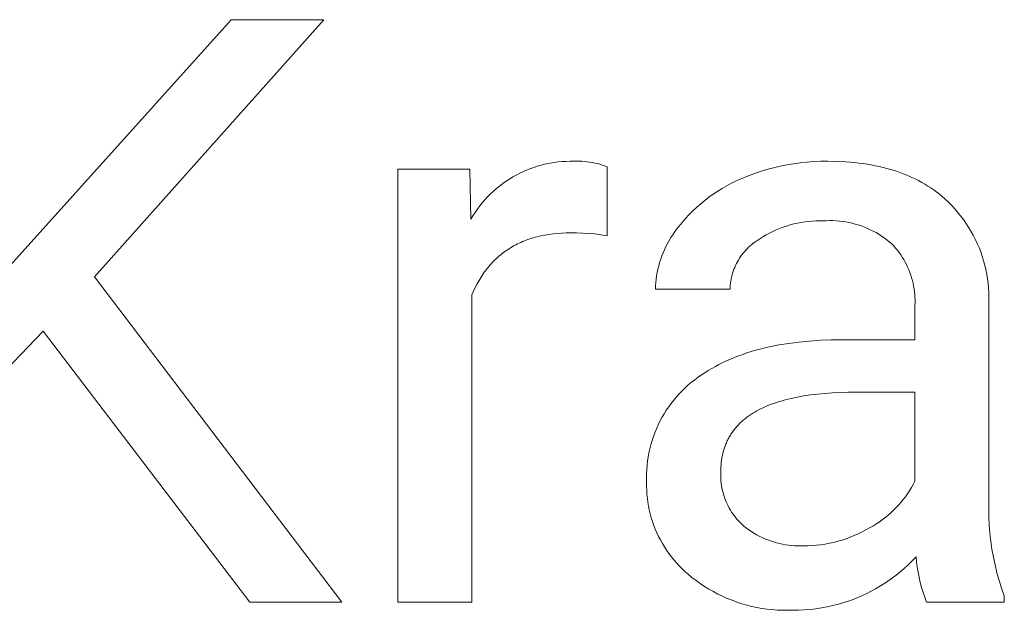
# Model space of a CAD drawing. Units: millimetres. Extents: x -1519 to 3497, y -297 to 3208.
# Drawn here: x 2580 to 2660, y 99 to 147 of the extents above; entities that cross this region are included whole.
import ezdxf

# ---------------------------------------------------------------- set-up
doc = ezdxf.new("R2010")
doc.units = ezdxf.units.MM
doc.header["$MEASUREMENT"] = 0
doc.layers.add('Domyślny', color=7, linetype='Continuous', true_color=0x000000)

msp = doc.modelspace()

# ---------------------------------------------------------------- linework, layer by layer
at = {"layer": 'Domyślny', "color": 18, "lineweight": 15, "true_color": 0x000000}
for p, q in [((2576.07, 123.628), (2597.184, 147.113)), ((2604.75, 147.113), (2586.059, 126.15)), ((2597.184, 147.113), (2604.75, 147.113)), ((2610.764, 99.621), (2610.764, 134.916)), ((2610.764, 134.916), (2616.627, 134.916)), ((2616.627, 134.916), (2616.727, 130.84)), ((2621.011, 134.74), (2621.311, 134.869)), ((2621.311, 134.869), (2621.616, 134.988)), ((2621.616, 134.988), (2621.925, 135.096)), ((2621.925, 135.096), (2622.237, 135.194)), ((2622.237, 135.194), (2622.553, 135.28)), ((2622.553, 135.28), (2622.871, 135.356)), ((2622.871, 135.356), (2623.192, 135.42)), ((2623.192, 135.42), (2623.515, 135.473)), ((2623.515, 135.473), (2623.839, 135.514)), ((2623.839, 135.514), (2624.165, 135.545)), ((2624.165, 135.545), (2624.492, 135.564)), ((2624.492, 135.564), (2624.819, 135.571)), ((2624.819, 135.571), (2625.146, 135.567)), ((2625.146, 135.567), (2625.356, 135.575)), ((2625.356, 135.575), (2625.566, 135.575)), ((2625.566, 135.575), (2625.776, 135.569)), ((2625.776, 135.569), (2625.986, 135.555)), ((2625.986, 135.555), (2626.195, 135.534)), ((2626.195, 135.534), (2626.403, 135.506)), ((2626.403, 135.506), (2626.611, 135.471)), ((2626.611, 135.471), (2626.816, 135.429)), ((2626.816, 135.429), (2627.021, 135.38)), ((2627.021, 135.38), (2627.224, 135.324)), ((2627.224, 135.324), (2627.424, 135.262)), ((2627.424, 135.262), (2627.623, 135.192)), ((2627.623, 135.192), (2627.818, 135.116)), ((2627.818, 135.116), (2627.818, 129.504)), ((2640.305, 134.73), (2640.838, 134.894)), ((2640.838, 134.894), (2641.376, 135.041)), ((2641.376, 135.041), (2641.919, 135.17)), ((2641.919, 135.17), (2642.465, 135.281)), ((2642.465, 135.281), (2643.014, 135.375)), ((2643.014, 135.375), (2643.567, 135.45)), ((2643.567, 135.45), (2644.121, 135.508)), ((2644.121, 135.508), (2644.677, 135.548)), ((2644.677, 135.548), (2645.234, 135.569)), ((2645.234, 135.569), (2645.792, 135.572)), ((2645.792, 135.572), (2646.546, 135.561)), ((2646.546, 135.561), (2647.279, 135.525)), ((2647.279, 135.525), (2647.637, 135.498)), ((2647.637, 135.498), (2647.991, 135.465)), ((2647.991, 135.465), (2648.339, 135.426)), ((2648.339, 135.426), (2648.682, 135.381)), ((2648.682, 135.381), (2649.02, 135.331)), ((2649.02, 135.331), (2649.353, 135.274)), ((2649.353, 135.274), (2649.68, 135.211)), ((2649.68, 135.211), (2650.003, 135.143)), ((2650.003, 135.143), (2650.32, 135.068)), ((2650.32, 135.068), (2650.631, 134.987)), ((2650.631, 134.987), (2650.938, 134.901)), ((2650.938, 134.901), (2651.239, 134.808)), ((2651.239, 134.808), (2651.535, 134.71)), ((2619.586, 133.94), (2619.86, 134.119)), ((2619.86, 134.119), (2620.139, 134.29)), ((2620.139, 134.29), (2620.425, 134.45)), ((2620.425, 134.45), (2620.715, 134.6)), ((2620.715, 134.6), (2621.011, 134.74)), ((2638.348, 133.963), (2638.743, 134.136)), ((2638.743, 134.136), (2639.257, 134.351)), ((2639.257, 134.351), (2639.778, 134.549)), ((2639.778, 134.549), (2640.305, 134.73)), ((2651.535, 134.71), (2651.826, 134.605)), ((2651.826, 134.605), (2652.112, 134.495)), ((2652.112, 134.495), (2652.392, 134.378)), ((2652.392, 134.378), (2652.667, 134.256)), ((2652.667, 134.256), (2652.937, 134.128)), ((2652.937, 134.128), (2653.202, 133.993)), ((2653.202, 133.993), (2653.461, 133.853)), ((2618.56, 133.129), (2618.806, 133.345)), ((2618.806, 133.345), (2619.059, 133.552)), ((2619.059, 133.552), (2619.319, 133.751)), ((2619.319, 133.751), (2619.586, 133.94)), ((2636.835, 133.137), (2637.202, 133.363)), ((2637.202, 133.363), (2637.577, 133.576)), ((2637.577, 133.576), (2637.959, 133.776)), ((2637.959, 133.776), (2638.348, 133.963)), ((2653.461, 133.853), (2653.715, 133.707)), ((2653.715, 133.707), (2653.964, 133.554)), ((2653.964, 133.554), (2654.208, 133.396)), ((2654.208, 133.396), (2654.446, 133.232)), ((2654.446, 133.232), (2654.679, 133.062)), ((2617.657, 132.184), (2617.87, 132.432)), ((2617.87, 132.432), (2618.092, 132.672)), ((2618.092, 132.672), (2618.322, 132.905)), ((2618.322, 132.905), (2618.56, 133.129)), ((2635.449, 132.112), (2635.782, 132.386)), ((2635.782, 132.386), (2636.124, 132.648)), ((2636.124, 132.648), (2636.475, 132.899)), ((2636.475, 132.899), (2636.835, 133.137)), ((2654.679, 133.062), (2654.907, 132.886)), ((2654.907, 132.886), (2655.129, 132.704)), ((2655.129, 132.704), (2655.346, 132.516)), ((2655.346, 132.516), (2655.621, 132.258)), ((2617.071, 131.397), (2617.257, 131.666)), ((2617.257, 131.666), (2617.453, 131.928)), ((2617.453, 131.928), (2617.657, 132.184)), ((2634.812, 131.531), (2635.125, 131.827)), ((2635.125, 131.827), (2635.449, 132.112)), ((2655.621, 132.258), (2655.887, 131.99)), ((2655.887, 131.99), (2656.143, 131.714)), ((2656.143, 131.714), (2656.39, 131.429)), ((2616.727, 130.84), (2616.894, 131.122)), ((2616.894, 131.122), (2617.071, 131.397)), ((2633.935, 130.58), (2634.216, 130.907)), ((2634.216, 130.907), (2634.509, 131.224)), ((2634.509, 131.224), (2634.812, 131.531)), ((2656.39, 131.429), (2656.627, 131.135)), ((2656.627, 131.135), (2656.853, 130.834)), ((2656.853, 130.834), (2657.069, 130.525)), ((2633.325, 129.804), (2633.491, 130.027)), ((2633.491, 130.027), (2633.665, 130.244)), ((2633.665, 130.244), (2633.935, 130.58)), ((2641.876, 130.088), (2641.595, 129.971)), ((2642.16, 130.196), (2641.876, 130.088)), ((2642.447, 130.293), (2642.16, 130.196)), ((2642.738, 130.381), (2642.447, 130.293)), ((2643.032, 130.459), (2642.738, 130.381)), ((2643.328, 130.526), (2643.032, 130.459)), ((2643.626, 130.584), (2643.328, 130.526)), ((2643.926, 130.631), (2643.626, 130.584)), ((2644.228, 130.668), (2643.926, 130.631)), ((2644.53, 130.694), (2644.228, 130.668)), ((2644.834, 130.71), (2644.53, 130.694)), ((2645.137, 130.716), (2644.834, 130.71)), ((2645.441, 130.712), (2645.137, 130.716)), ((2645.703, 130.726), (2645.441, 130.712)), ((2645.966, 130.732), (2645.703, 130.726)), ((2646.229, 130.729), (2645.966, 130.732)), ((2646.491, 130.716), (2646.229, 130.729)), ((2646.753, 130.695), (2646.491, 130.716)), ((2647.014, 130.664), (2646.753, 130.695)), ((2647.273, 130.625), (2647.014, 130.664)), ((2647.532, 130.576), (2647.273, 130.625)), ((2647.788, 130.519), (2647.532, 130.576)), ((2648.042, 130.453), (2647.788, 130.519)), ((2648.294, 130.378), (2648.042, 130.453)), ((2648.543, 130.294), (2648.294, 130.378)), ((2648.789, 130.202), (2648.543, 130.294)), ((2649.032, 130.102), (2648.789, 130.202)), ((2649.271, 129.993), (2649.032, 130.102)), ((2649.506, 129.876), (2649.271, 129.993)), ((2657.069, 130.525), (2657.275, 130.209)), ((2657.275, 130.209), (2657.469, 129.886)), ((2621.37, 129.189), (2621.225, 129.136)), ((2621.517, 129.24), (2621.37, 129.189)), ((2621.666, 129.289), (2621.517, 129.24)), ((2621.817, 129.335), (2621.666, 129.289)), ((2621.969, 129.378), (2621.817, 129.335)), ((2622.124, 129.419), (2621.969, 129.378)), ((2622.28, 129.458), (2622.124, 129.419)), ((2622.438, 129.494), (2622.28, 129.458)), ((2622.76, 129.558), (2622.438, 129.494)), ((2623.089, 129.613), (2622.76, 129.558)), ((2623.426, 129.658), (2623.089, 129.613)), ((2623.77, 129.693), (2623.426, 129.658)), ((2624.121, 129.718), (2623.77, 129.693)), ((2624.479, 129.733), (2624.121, 129.718)), ((2624.845, 129.738), (2624.479, 129.733)), ((2625.343, 129.736), (2624.845, 129.738)), ((2625.84, 129.72), (2625.343, 129.736)), ((2626.337, 129.688), (2625.84, 129.72)), ((2626.833, 129.642), (2626.337, 129.688)), ((2627.327, 129.58), (2626.833, 129.642)), ((2627.818, 129.504), (2627.327, 129.58)), ((2632.873, 129.104), (2633.016, 129.343)), ((2633.016, 129.343), (2633.167, 129.576)), ((2633.167, 129.576), (2633.325, 129.804)), ((2640.263, 129.246), (2640.012, 129.075)), ((2640.519, 129.409), (2640.263, 129.246)), ((2640.781, 129.564), (2640.519, 129.409)), ((2641.048, 129.709), (2640.781, 129.564)), ((2641.319, 129.845), (2641.048, 129.709)), ((2641.595, 129.971), (2641.319, 129.845)), ((2649.737, 129.751), (2649.506, 129.876)), ((2649.963, 129.618), (2649.737, 129.751)), ((2650.185, 129.477), (2649.963, 129.618)), ((2650.402, 129.329), (2650.185, 129.477)), ((2650.614, 129.174), (2650.402, 129.329)), ((2650.82, 129.011), (2650.614, 129.174)), ((2657.469, 129.886), (2657.652, 129.556)), ((2657.652, 129.556), (2657.824, 129.221)), ((2657.824, 129.221), (2657.984, 128.879)), ((2619.749, 128.386), (2619.626, 128.303)), ((2619.874, 128.466), (2619.749, 128.386)), ((2620.001, 128.544), (2619.874, 128.466)), ((2620.129, 128.62), (2620.001, 128.544)), ((2620.26, 128.693), (2620.129, 128.62)), ((2620.392, 128.764), (2620.26, 128.693)), ((2620.526, 128.832), (2620.392, 128.764)), ((2620.662, 128.898), (2620.526, 128.832)), ((2620.8, 128.961), (2620.662, 128.898)), ((2620.94, 129.022), (2620.8, 128.961)), ((2621.081, 129.08), (2620.94, 129.022)), ((2621.225, 129.136), (2621.081, 129.08)), ((2632.493, 128.363), (2632.611, 128.614)), ((2632.611, 128.614), (2632.738, 128.861)), ((2632.738, 128.861), (2632.873, 129.104)), ((2639.237, 128.441), (2639.121, 128.32)), ((2639.357, 128.557), (2639.237, 128.441)), ((2639.481, 128.67), (2639.357, 128.557)), ((2639.608, 128.778), (2639.481, 128.67)), ((2639.739, 128.881), (2639.608, 128.778)), ((2639.874, 128.98), (2639.739, 128.881)), ((2640.012, 129.075), (2639.874, 128.98)), ((2651.02, 128.841), (2650.82, 129.011)), ((2651.178, 128.672), (2651.02, 128.841)), ((2651.329, 128.498), (2651.178, 128.672)), ((2651.475, 128.319), (2651.329, 128.498)), ((2657.984, 128.879), (2658.132, 128.533)), ((2658.132, 128.533), (2658.268, 128.181)), ((2618.816, 127.653), (2618.707, 127.551)), ((2618.926, 127.753), (2618.816, 127.653)), ((2619.038, 127.851), (2618.926, 127.753)), ((2619.152, 127.946), (2619.038, 127.851)), ((2619.267, 128.039), (2619.152, 127.946)), ((2619.385, 128.129), (2619.267, 128.039)), ((2619.504, 128.217), (2619.385, 128.129)), ((2619.626, 128.303), (2619.504, 128.217)), ((2632.105, 127.322), (2632.189, 127.587)), ((2632.189, 127.587), (2632.281, 127.849)), ((2632.281, 127.849), (2632.383, 128.108)), ((2632.383, 128.108), (2632.493, 128.363)), ((2638.61, 127.66), (2638.521, 127.518)), ((2638.703, 127.799), (2638.61, 127.66)), ((2638.8, 127.934), (2638.703, 127.799)), ((2638.903, 128.066), (2638.8, 127.934)), ((2639.01, 128.195), (2638.903, 128.066)), ((2639.121, 128.32), (2639.01, 128.195)), ((2651.614, 128.135), (2651.475, 128.319)), ((2651.747, 127.946), (2651.614, 128.135)), ((2651.873, 127.753), (2651.747, 127.946)), ((2651.993, 127.556), (2651.873, 127.753)), ((2658.268, 128.181), (2658.392, 127.825)), ((2658.392, 127.825), (2658.504, 127.465)), ((2618.097, 126.884), (2618.001, 126.764)), ((2618.194, 127.001), (2618.097, 126.884)), ((2618.293, 127.116), (2618.194, 127.001)), ((2618.394, 127.228), (2618.293, 127.116)), ((2618.496, 127.338), (2618.394, 127.228)), ((2618.601, 127.446), (2618.496, 127.338)), ((2618.707, 127.551), (2618.601, 127.446)), ((2631.907, 126.513), (2631.964, 126.785)), ((2631.964, 126.785), (2632.03, 127.054)), ((2632.03, 127.054), (2632.105, 127.322)), ((2638.157, 126.766), (2638.1, 126.609)), ((2638.219, 126.921), (2638.157, 126.766)), ((2638.287, 127.074), (2638.219, 126.921)), ((2638.36, 127.225), (2638.287, 127.074)), ((2638.438, 127.373), (2638.36, 127.225)), ((2638.521, 127.518), (2638.438, 127.373)), ((2652.106, 127.354), (2651.993, 127.556)), ((2652.212, 127.149), (2652.106, 127.354)), ((2652.311, 126.941), (2652.212, 127.149)), ((2652.403, 126.729), (2652.311, 126.941)), ((2658.504, 127.465), (2658.603, 127.101)), ((2658.603, 127.101), (2658.69, 126.735)), ((2586.059, 126.15), (2606.22, 99.624)), ((2617.468, 125.995), (2617.386, 125.858)), ((2617.552, 126.129), (2617.468, 125.995)), ((2617.638, 126.261), (2617.552, 126.129)), ((2617.726, 126.39), (2617.638, 126.261)), ((2617.816, 126.517), (2617.726, 126.39)), ((2617.908, 126.642), (2617.816, 126.517)), ((2618.001, 126.764), (2617.908, 126.642)), ((2631.792, 125.687), (2631.821, 125.964)), ((2631.821, 125.964), (2631.859, 126.239)), ((2631.859, 126.239), (2631.907, 126.513)), ((2637.962, 126.127), (2637.928, 125.963)), ((2638.003, 126.289), (2637.962, 126.127)), ((2638.049, 126.45), (2638.003, 126.289)), ((2638.1, 126.609), (2638.049, 126.45)), ((2652.488, 126.514), (2652.403, 126.729)), ((2652.565, 126.297), (2652.488, 126.514)), ((2652.634, 126.077), (2652.565, 126.297)), ((2652.697, 125.855), (2652.634, 126.077)), ((2658.69, 126.735), (2658.764, 126.365)), ((2658.764, 126.365), (2658.825, 125.993)), ((2658.825, 125.993), (2658.873, 125.619)), ((2617.075, 125.287), (2616.931, 124.986)), ((2617.227, 125.577), (2617.075, 125.287)), ((2617.386, 125.858), (2617.227, 125.577)), ((2631.761, 125.133), (2631.771, 125.41)), ((2631.771, 125.41), (2631.792, 125.687)), ((2637.847, 125.3), (2637.841, 125.133)), ((2637.858, 125.466), (2637.847, 125.3)), ((2637.876, 125.633), (2637.858, 125.466)), ((2637.899, 125.798), (2637.876, 125.633)), ((2637.928, 125.963), (2637.899, 125.798)), ((2652.751, 125.63), (2652.697, 125.855)), ((2652.798, 125.404), (2652.751, 125.63)), ((2652.837, 125.177), (2652.798, 125.404)), ((2652.869, 124.948), (2652.837, 125.177)), ((2658.873, 125.619), (2658.909, 125.244)), ((2658.909, 125.244), (2658.931, 124.867)), ((2616.931, 124.986), (2616.794, 124.677)), ((2616.794, 124.677), (2616.794, 99.621)), ((2637.841, 125.133), (2631.761, 125.133)), ((2652.892, 124.719), (2652.869, 124.948)), ((2652.908, 124.488), (2652.892, 124.719)), ((2652.916, 124.258), (2652.908, 124.488)), ((2658.931, 124.867), (2658.941, 124.491)), ((2658.941, 124.491), (2658.938, 124.114)), ((2652.908, 123.796), (2652.916, 124.027)), ((2652.908, 121.023), (2652.908, 123.796)), ((2652.916, 124.027), (2652.916, 124.258)), ((2658.938, 124.114), (2658.938, 107.877)), ((2581.883, 121.707), (2576.07, 115.676)), ((2598.72, 99.624), (2581.883, 121.707)), ((2640.294, 120.259), (2640.666, 120.352)), ((2640.666, 120.352), (2641.044, 120.438)), ((2641.044, 120.438), (2641.429, 120.519)), ((2641.429, 120.519), (2641.821, 120.594)), ((2641.821, 120.594), (2642.623, 120.725)), ((2642.623, 120.725), (2643.452, 120.832)), ((2643.452, 120.832), (2644.307, 120.916)), ((2644.307, 120.916), (2645.188, 120.976)), ((2645.188, 120.976), (2646.095, 121.011)), ((2646.095, 121.011), (2647.028, 121.023)), ((2647.028, 121.023), (2652.908, 121.023)), ((2637.878, 119.444), (2638.203, 119.579)), ((2638.203, 119.579), (2638.535, 119.707)), ((2638.535, 119.707), (2638.874, 119.829)), ((2638.874, 119.829), (2639.219, 119.946)), ((2639.219, 119.946), (2639.571, 120.056)), ((2639.571, 120.056), (2639.929, 120.161)), ((2639.929, 120.161), (2640.294, 120.259)), ((2636.352, 118.683), (2636.644, 118.847)), ((2636.644, 118.847), (2636.942, 119.005)), ((2636.942, 119.005), (2637.247, 119.158)), ((2637.247, 119.158), (2637.559, 119.304)), ((2637.559, 119.304), (2637.878, 119.444)), ((2634.975, 117.764), (2635.252, 117.967)), ((2635.252, 117.967), (2635.517, 118.155)), ((2635.517, 118.155), (2635.788, 118.337)), ((2635.788, 118.337), (2636.067, 118.513)), ((2636.067, 118.513), (2636.352, 118.683)), ((2634.189, 117.102), (2634.443, 117.332)), ((2634.443, 117.332), (2634.705, 117.553)), ((2634.705, 117.553), (2634.975, 117.764)), ((2633.255, 116.1), (2633.475, 116.362)), ((2633.475, 116.362), (2633.705, 116.617)), ((2633.705, 116.617), (2633.943, 116.864)), ((2633.943, 116.864), (2634.189, 117.102)), ((2643.326, 116.343), (2642.817, 116.235)), ((2643.857, 116.438), (2643.326, 116.343)), ((2644.409, 116.52), (2643.857, 116.438)), ((2644.983, 116.589), (2644.409, 116.52)), ((2645.579, 116.646), (2644.983, 116.589)), ((2646.197, 116.69), (2645.579, 116.646)), ((2646.836, 116.722), (2646.197, 116.69)), ((2647.498, 116.741), (2646.836, 116.722)), ((2648.18, 116.747), (2647.498, 116.741)), ((2652.908, 116.747), (2648.18, 116.747)), ((2652.908, 109.498), (2652.908, 116.747)), ((2632.65, 115.269), (2632.842, 115.553)), ((2632.842, 115.553), (2633.044, 115.83)), ((2633.044, 115.83), (2633.255, 116.1)), ((2640.794, 115.594), (2640.596, 115.507)), ((2640.997, 115.678), (2640.794, 115.594)), ((2641.205, 115.759), (2640.997, 115.678)), ((2641.419, 115.836), (2641.205, 115.759)), ((2641.639, 115.911), (2641.419, 115.836)), ((2641.863, 115.982), (2641.639, 115.911)), ((2642.093, 116.05), (2641.863, 115.982)), ((2642.329, 116.115), (2642.093, 116.05)), ((2642.817, 116.235), (2642.329, 116.115)), ((2632.295, 114.682), (2632.467, 114.979)), ((2632.467, 114.979), (2632.65, 115.269)), ((2639.365, 114.808), (2639.21, 114.696)), ((2639.524, 114.918), (2639.365, 114.808)), ((2639.689, 115.024), (2639.524, 114.918)), ((2639.86, 115.127), (2639.689, 115.024)), ((2640.036, 115.227), (2639.86, 115.127)), ((2640.217, 115.323), (2640.036, 115.227)), ((2640.404, 115.417), (2640.217, 115.323)), ((2640.596, 115.507), (2640.404, 115.417)), ((2631.841, 113.76), (2631.982, 114.073)), ((2631.982, 114.073), (2632.133, 114.38)), ((2632.133, 114.38), (2632.295, 114.682)), ((2638.398, 113.954), (2638.282, 113.819)), ((2638.52, 114.085), (2638.398, 113.954)), ((2638.647, 114.214), (2638.52, 114.085)), ((2638.78, 114.339), (2638.647, 114.214)), ((2638.918, 114.461), (2638.78, 114.339)), ((2639.061, 114.58), (2638.918, 114.461)), ((2639.21, 114.696), (2639.061, 114.58)), ((2631.593, 113.122), (2631.711, 113.443)), ((2631.711, 113.443), (2631.841, 113.76)), ((2637.826, 113.173), (2637.782, 113.097)), ((2637.871, 113.248), (2637.826, 113.173)), ((2637.918, 113.322), (2637.871, 113.248)), ((2637.966, 113.395), (2637.918, 113.322)), ((2638.015, 113.468), (2637.966, 113.395)), ((2638.066, 113.54), (2638.015, 113.468)), ((2638.118, 113.611), (2638.066, 113.54)), ((2638.171, 113.681), (2638.118, 113.611)), ((2638.226, 113.75), (2638.171, 113.681)), ((2638.282, 113.819), (2638.226, 113.75)), ((2631.304, 112.135), (2631.389, 112.467)), ((2631.389, 112.467), (2631.485, 112.796)), ((2631.485, 112.796), (2631.593, 113.122)), ((2637.479, 112.462), (2637.416, 112.295)), ((2637.512, 112.544), (2637.479, 112.462)), ((2637.546, 112.625), (2637.512, 112.544)), ((2637.582, 112.706), (2637.546, 112.625)), ((2637.619, 112.786), (2637.582, 112.706)), ((2637.658, 112.865), (2637.619, 112.786)), ((2637.698, 112.943), (2637.658, 112.865)), ((2637.739, 113.02), (2637.698, 112.943)), ((2637.782, 113.097), (2637.739, 113.02)), ((2631.168, 111.463), (2631.23, 111.8)), ((2631.23, 111.8), (2631.304, 112.135)), ((2637.222, 111.596), (2637.186, 111.413)), ((2637.262, 111.776), (2637.222, 111.596)), ((2637.308, 111.952), (2637.262, 111.776)), ((2637.36, 112.125), (2637.308, 111.952)), ((2637.416, 112.295), (2637.36, 112.125)), ((2631.052, 110.442), (2631.079, 110.784)), ((2631.079, 110.784), (2631.118, 111.124)), ((2631.118, 111.124), (2631.168, 111.463)), ((2637.113, 110.846), (2637.1, 110.65)), ((2637.132, 111.038), (2637.113, 110.846)), ((2637.157, 111.227), (2637.132, 111.038)), ((2637.186, 111.413), (2637.157, 111.227)), ((2631.034, 109.757), (2631.037, 110.1)), ((2631.037, 110.1), (2631.052, 110.442)), ((2637.089, 110.249), (2637.083, 110.058)), ((2637.083, 110.058), (2637.084, 109.866)), ((2637.092, 110.451), (2637.089, 110.249)), ((2637.1, 110.65), (2637.092, 110.451)), ((2631.042, 109.414), (2631.034, 109.757)), ((2631.041, 109.087), (2631.042, 109.414)), ((2637.084, 109.866), (2637.091, 109.675)), ((2637.091, 109.675), (2637.105, 109.484)), ((2637.105, 109.484), (2637.125, 109.294)), ((2637.125, 109.294), (2637.153, 109.104)), ((2652.622, 108.972), (2652.769, 109.232)), ((2652.769, 109.232), (2652.908, 109.498)), ((2631.05, 108.76), (2631.041, 109.087)), ((2631.071, 108.434), (2631.05, 108.76)), ((2631.103, 108.109), (2631.071, 108.434)), ((2637.153, 109.104), (2637.186, 108.915)), ((2637.186, 108.915), (2637.226, 108.728)), ((2637.226, 108.728), (2637.273, 108.542)), ((2637.273, 108.542), (2637.326, 108.358)), ((2637.326, 108.358), (2637.386, 108.176)), ((2652.128, 108.222), (2652.301, 108.466)), ((2652.301, 108.466), (2652.466, 108.716)), ((2652.466, 108.716), (2652.622, 108.972)), ((2631.146, 107.785), (2631.103, 108.109)), ((2631.2, 107.462), (2631.146, 107.785)), ((2637.386, 108.176), (2637.452, 107.997)), ((2637.452, 107.997), (2637.524, 107.819)), ((2637.524, 107.819), (2637.602, 107.644)), ((2637.602, 107.644), (2637.686, 107.472)), ((2651.356, 107.309), (2651.561, 107.527)), ((2651.561, 107.527), (2651.758, 107.752)), ((2651.758, 107.752), (2651.947, 107.984)), ((2651.947, 107.984), (2652.128, 108.222)), ((2658.938, 107.877), (2658.925, 107.22)), ((2631.265, 107.142), (2631.2, 107.462)), ((2631.341, 106.824), (2631.265, 107.142)), ((2631.428, 106.508), (2631.341, 106.824)), ((2637.686, 107.472), (2637.776, 107.303)), ((2637.776, 107.303), (2637.872, 107.137)), ((2637.872, 107.137), (2637.974, 106.975)), ((2637.974, 106.975), (2638.081, 106.816)), ((2638.081, 106.816), (2638.194, 106.662)), ((2650.699, 106.697), (2650.925, 106.893)), ((2650.925, 106.893), (2651.144, 107.097)), ((2651.144, 107.097), (2651.356, 107.309)), ((2658.925, 107.22), (2658.933, 106.563)), ((2631.525, 106.196), (2631.428, 106.508)), ((2631.634, 105.888), (2631.525, 106.196)), ((2638.194, 106.662), (2638.312, 106.511)), ((2638.312, 106.511), (2638.435, 106.364)), ((2638.435, 106.364), (2638.563, 106.222)), ((2638.563, 106.222), (2638.697, 106.084)), ((2638.697, 106.084), (2638.834, 105.951)), ((2638.834, 105.951), (2638.977, 105.823)), ((2649.477, 105.836), (2649.733, 105.991)), ((2649.733, 105.991), (2649.983, 106.155)), ((2649.983, 106.155), (2650.228, 106.327)), ((2650.228, 106.327), (2650.467, 106.508)), ((2650.467, 106.508), (2650.699, 106.697)), ((2658.933, 106.563), (2658.963, 105.907)), ((2658.963, 105.907), (2659.015, 105.252)), ((2631.752, 105.583), (2631.634, 105.888)), ((2631.881, 105.283), (2631.752, 105.583)), ((2632.021, 104.987), (2631.881, 105.283)), ((2638.977, 105.823), (2639.173, 105.669)), ((2639.173, 105.669), (2639.374, 105.522)), ((2639.374, 105.522), (2639.58, 105.383)), ((2639.58, 105.383), (2639.791, 105.25)), ((2639.791, 105.25), (2640.007, 105.125)), ((2640.007, 105.125), (2640.227, 105.007)), ((2647.958, 105.053), (2648.28, 105.196)), ((2648.28, 105.196), (2648.598, 105.35)), ((2648.598, 105.35), (2648.91, 105.515)), ((2648.91, 105.515), (2649.216, 105.689)), ((2649.216, 105.689), (2649.477, 105.836)), ((2659.015, 105.252), (2659.088, 104.599)), ((2632.17, 104.696), (2632.021, 104.987)), ((2632.329, 104.41), (2632.17, 104.696)), ((2632.498, 104.13), (2632.329, 104.41)), ((2640.227, 105.007), (2640.45, 104.897)), ((2640.45, 104.897), (2640.677, 104.795)), ((2640.677, 104.795), (2640.908, 104.701)), ((2640.908, 104.701), (2641.142, 104.615)), ((2641.142, 104.615), (2641.378, 104.537)), ((2641.378, 104.537), (2641.618, 104.467)), ((2641.618, 104.467), (2641.859, 104.405)), ((2641.859, 104.405), (2642.103, 104.352)), ((2642.103, 104.352), (2642.348, 104.308)), ((2642.348, 104.308), (2642.594, 104.271)), ((2644.894, 104.271), (2645.244, 104.312)), ((2645.244, 104.312), (2645.593, 104.364)), ((2645.593, 104.364), (2645.94, 104.428)), ((2645.94, 104.428), (2646.284, 104.504)), ((2646.284, 104.504), (2646.626, 104.591)), ((2646.626, 104.591), (2646.965, 104.69)), ((2646.965, 104.69), (2647.3, 104.8)), ((2647.3, 104.8), (2647.631, 104.921)), ((2647.631, 104.921), (2647.958, 105.053)), ((2659.088, 104.599), (2659.182, 103.949)), ((2632.676, 103.856), (2632.498, 104.13)), ((2632.864, 103.588), (2632.676, 103.856)), ((2633.06, 103.327), (2632.864, 103.588)), ((2642.594, 104.271), (2642.842, 104.244)), ((2642.842, 104.244), (2643.09, 104.225)), ((2643.09, 104.225), (2643.339, 104.214)), ((2643.339, 104.214), (2643.588, 104.212)), ((2643.588, 104.212), (2643.837, 104.219)), ((2643.837, 104.219), (2644.19, 104.225)), ((2644.19, 104.225), (2644.542, 104.242)), ((2644.542, 104.242), (2644.894, 104.271)), ((2659.182, 103.949), (2659.298, 103.302)), ((2633.266, 103.073), (2633.06, 103.327)), ((2633.48, 102.826), (2633.266, 103.073)), ((2633.702, 102.586), (2633.48, 102.826)), ((2652.684, 102.993), (2652.348, 102.664)), ((2653.008, 103.334), (2652.684, 102.993)), ((2653.045, 102.911), (2653.008, 103.334)), ((2653.097, 102.49), (2653.045, 102.911)), ((2659.298, 103.302), (2659.435, 102.659)), ((2633.933, 102.354), (2633.702, 102.586)), ((2634.171, 102.13), (2633.933, 102.354)), ((2634.417, 101.914), (2634.171, 102.13)), ((2634.741, 101.647), (2634.417, 101.914)), ((2651.643, 102.042), (2651.275, 101.749)), ((2652.001, 102.347), (2651.643, 102.042)), ((2652.348, 102.664), (2652.001, 102.347)), ((2653.164, 102.071), (2653.097, 102.49)), ((2653.244, 101.654), (2653.164, 102.071)), ((2659.435, 102.659), (2659.593, 102.021)), ((2659.593, 102.021), (2659.771, 101.389)), ((2635.074, 101.391), (2634.741, 101.647)), ((2635.415, 101.146), (2635.074, 101.391)), ((2635.765, 100.914), (2635.415, 101.146)), ((2650.508, 101.204), (2650.112, 100.952)), ((2650.896, 101.47), (2650.508, 101.204)), ((2651.275, 101.749), (2650.896, 101.47)), ((2653.339, 101.24), (2653.244, 101.654)), ((2653.448, 100.83), (2653.339, 101.24)), ((2659.771, 101.389), (2659.971, 100.763)), ((2636.123, 100.693), (2635.765, 100.914)), ((2636.487, 100.485), (2636.123, 100.693)), ((2636.859, 100.289), (2636.487, 100.485)), ((2649.293, 100.49), (2648.871, 100.28)), ((2649.706, 100.714), (2649.293, 100.49)), ((2650.112, 100.952), (2649.706, 100.714)), ((2653.572, 100.424), (2653.448, 100.83)), ((2653.709, 100.022), (2653.572, 100.424)), ((2659.971, 100.763), (2660.191, 100.144)), ((2606.22, 99.624), (2598.72, 99.624)), ((2616.794, 99.621), (2610.764, 99.621)), ((2637.237, 100.106), (2636.859, 100.289)), ((2637.621, 99.936), (2637.237, 100.106)), ((2638.011, 99.779), (2637.621, 99.936)), ((2638.406, 99.635), (2638.011, 99.779)), ((2638.805, 99.505), (2638.406, 99.635)), ((2639.209, 99.389), (2638.805, 99.505)), ((2647.122, 99.593), (2646.671, 99.46)), ((2647.568, 99.742), (2647.122, 99.593)), ((2648.009, 99.906), (2647.568, 99.742)), ((2648.443, 100.086), (2648.009, 99.906)), ((2648.871, 100.28), (2648.443, 100.086)), ((2653.86, 99.626), (2653.709, 100.022)), ((2660.191, 99.626), (2653.86, 99.626)), ((2660.191, 100.144), (2660.191, 99.626)), ((2639.616, 99.286), (2639.209, 99.389)), ((2640.027, 99.198), (2639.616, 99.286)), ((2640.44, 99.123), (2640.027, 99.198)), ((2640.856, 99.063), (2640.44, 99.123)), ((2641.274, 99.017), (2640.856, 99.063)), ((2641.692, 98.985), (2641.274, 99.017)), ((2642.112, 98.967), (2641.692, 98.985)), ((2642.532, 98.963), (2642.112, 98.967)), ((2642.952, 98.974), (2642.532, 98.963)), ((2643.422, 98.978), (2642.952, 98.974)), ((2643.892, 98.998), (2643.422, 98.978)), ((2644.361, 99.034), (2643.892, 98.998)), ((2644.828, 99.087), (2644.361, 99.034)), ((2645.294, 99.156), (2644.828, 99.087)), ((2645.756, 99.242), (2645.294, 99.156)), ((2646.215, 99.343), (2645.756, 99.242)), ((2646.671, 99.46), (2646.215, 99.343))]:
    msp.add_line(p, q, dxfattribs=at)

doc.saveas('drawing.dxf')
